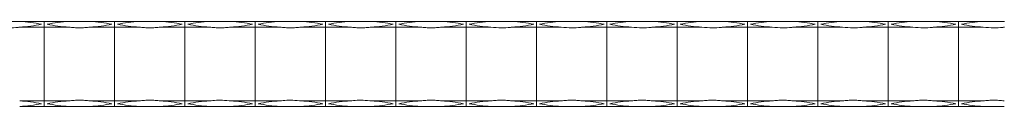
# Model space of a CAD drawing. Units: millimetres. Extents: x 250 to 14600, y 250 to 10250.
# Drawn here: x 9956 to 10303, y 5664 to 5694 of the extents above; entities that cross this region are included whole.
import ezdxf

# ---------------------------------------------------------------- set-up
doc = ezdxf.new("R2010")
doc.units = ezdxf.units.MM
doc.header["$LTSCALE"] = 50

msp = doc.modelspace()

# ---------------------------------------------------------------- linework, layer by layer
at = {"color": 7, "linetype": 'Continuous', "lineweight": 15}
for p, q in [((9955.92, 5694.11), (9964.57, 5694.11)), ((9964.57, 5694.11), (9964.57, 5692.11)), ((9964.57, 5694.11), (9973.21, 5694.11)), ((9980.72, 5694.11), (9989.37, 5694.11)), ((9989.37, 5694.11), (9989.37, 5692.11)), ((9989.37, 5694.11), (9998.01, 5694.11)), ((10005.52, 5694.11), (10014.17, 5694.11)), ((10014.17, 5694.11), (10014.17, 5692.11)), ((10014.17, 5694.11), (10022.81, 5694.11)), ((10030.32, 5694.11), (10038.97, 5694.11)), ((10038.97, 5694.11), (10038.97, 5692.11)), ((10038.97, 5694.11), (10047.61, 5694.11)), ((10055.12, 5694.11), (10063.77, 5694.11)), ((10063.77, 5694.11), (10063.77, 5692.11)), ((10063.77, 5694.11), (10072.41, 5694.11)), ((10079.92, 5694.11), (10088.57, 5694.11)), ((10088.57, 5694.11), (10088.57, 5692.11)), ((10088.57, 5694.11), (10097.21, 5694.11)), ((10104.72, 5694.11), (10113.37, 5694.11)), ((10113.37, 5694.11), (10113.37, 5692.11)), ((10113.37, 5694.11), (10122.01, 5694.11)), ((10129.52, 5694.11), (10138.17, 5694.11)), ((10138.17, 5694.11), (10138.17, 5692.11)), ((10138.17, 5694.11), (10146.81, 5694.11)), ((10154.32, 5694.11), (10162.97, 5694.11)), ((10162.97, 5694.11), (10162.97, 5692.11)), ((10162.97, 5694.11), (10171.61, 5694.11)), ((10179.12, 5694.11), (10187.77, 5694.11)), ((10187.77, 5694.11), (10187.77, 5692.11)), ((10187.77, 5694.11), (10196.41, 5694.11)), ((10203.92, 5694.11), (10212.57, 5694.11)), ((10212.57, 5694.11), (10212.57, 5692.11)), ((10212.57, 5694.11), (10221.21, 5694.11)), ((10228.72, 5694.11), (10237.37, 5694.11)), ((10237.37, 5694.11), (10237.37, 5692.11)), ((10237.37, 5694.11), (10246.01, 5694.11)), ((10253.52, 5694.11), (10262.17, 5694.11)), ((10262.17, 5694.11), (10262.17, 5692.11)), ((10262.17, 5694.11), (10270.81, 5694.11)), ((10278.32, 5694.11), (10286.97, 5694.11)), ((10286.97, 5694.11), (10286.97, 5692.11)), ((10286.97, 5694.11), (10295.61, 5694.11)), ((9964.57, 5692.11), (9955.92, 5692.11)), ((9964.57, 5666.11), (9964.57, 5692.11)), ((9973.21, 5692.11), (9964.57, 5692.11)), ((9989.37, 5692.11), (9980.72, 5692.11)), ((9989.37, 5666.11), (9989.37, 5692.11)), ((9998.01, 5692.11), (9989.37, 5692.11)), ((10014.17, 5692.11), (10005.52, 5692.11)), ((10014.17, 5666.11), (10014.17, 5692.11)), ((10022.81, 5692.11), (10014.17, 5692.11)), ((10038.97, 5692.11), (10030.32, 5692.11)), ((10038.97, 5666.11), (10038.97, 5692.11)), ((10047.61, 5692.11), (10038.97, 5692.11)), ((10063.77, 5692.11), (10055.12, 5692.11)), ((10063.77, 5666.11), (10063.77, 5692.11)), ((10072.41, 5692.11), (10063.77, 5692.11)), ((10088.57, 5692.11), (10079.92, 5692.11)), ((10088.57, 5666.11), (10088.57, 5692.11)), ((10097.21, 5692.11), (10088.57, 5692.11)), ((10113.37, 5692.11), (10104.72, 5692.11)), ((10113.37, 5666.11), (10113.37, 5692.11)), ((10122.01, 5692.11), (10113.37, 5692.11)), ((10138.17, 5692.11), (10129.52, 5692.11)), ((10138.17, 5666.11), (10138.17, 5692.11)), ((10146.81, 5692.11), (10138.17, 5692.11)), ((10162.97, 5692.11), (10154.32, 5692.11)), ((10162.97, 5666.11), (10162.97, 5692.11)), ((10171.61, 5692.11), (10162.97, 5692.11)), ((10187.77, 5692.11), (10179.12, 5692.11)), ((10187.77, 5666.11), (10187.77, 5692.11)), ((10196.41, 5692.11), (10187.77, 5692.11)), ((10212.57, 5692.11), (10203.92, 5692.11)), ((10212.57, 5666.11), (10212.57, 5692.11)), ((10221.21, 5692.11), (10212.57, 5692.11)), ((10237.37, 5692.11), (10228.72, 5692.11)), ((10237.37, 5666.11), (10237.37, 5692.11)), ((10246.01, 5692.11), (10237.37, 5692.11)), ((10262.17, 5692.11), (10253.52, 5692.11)), ((10262.17, 5666.11), (10262.17, 5692.11)), ((10270.81, 5692.11), (10262.17, 5692.11)), ((10286.97, 5692.11), (10278.32, 5692.11)), ((10286.97, 5666.11), (10286.97, 5692.11)), ((10295.61, 5692.11), (10286.97, 5692.11)), ((9955.89, 5666.11), (9964.57, 5666.11)), ((9964.57, 5664.11), (9955.89, 5664.11)), ((9964.57, 5666.11), (9964.57, 5664.11)), ((9964.57, 5666.11), (9973.24, 5666.11)), ((9973.24, 5664.11), (9964.57, 5664.11)), ((9980.69, 5666.11), (9989.37, 5666.11)), ((9989.37, 5664.11), (9980.69, 5664.11)), ((9989.37, 5666.11), (9989.37, 5664.11)), ((9989.37, 5666.11), (9998.04, 5666.11)), ((9998.04, 5664.11), (9989.37, 5664.11)), ((10005.49, 5666.11), (10014.17, 5666.11)), ((10014.17, 5664.11), (10005.49, 5664.11)), ((10014.17, 5666.11), (10014.17, 5664.11)), ((10014.17, 5666.11), (10022.84, 5666.11)), ((10022.84, 5664.11), (10014.17, 5664.11)), ((10030.29, 5666.11), (10038.97, 5666.11)), ((10038.97, 5664.11), (10030.29, 5664.11)), ((10038.97, 5666.11), (10038.97, 5664.11)), ((10038.97, 5666.11), (10047.64, 5666.11)), ((10047.64, 5664.11), (10038.97, 5664.11)), ((10055.09, 5666.11), (10063.77, 5666.11)), ((10063.77, 5664.11), (10055.09, 5664.11)), ((10063.77, 5666.11), (10063.77, 5664.11)), ((10063.77, 5666.11), (10072.44, 5666.11)), ((10072.44, 5664.11), (10063.77, 5664.11)), ((10079.89, 5666.11), (10088.57, 5666.11)), ((10088.57, 5664.11), (10079.89, 5664.11)), ((10088.57, 5666.11), (10088.57, 5664.11)), ((10088.57, 5666.11), (10097.24, 5666.11)), ((10097.24, 5664.11), (10088.57, 5664.11)), ((10104.69, 5666.11), (10113.37, 5666.11)), ((10113.37, 5664.11), (10104.69, 5664.11)), ((10113.37, 5666.11), (10113.37, 5664.11)), ((10113.37, 5666.11), (10122.04, 5666.11)), ((10122.04, 5664.11), (10113.37, 5664.11)), ((10129.49, 5666.11), (10138.17, 5666.11)), ((10138.17, 5664.11), (10129.49, 5664.11)), ((10138.17, 5666.11), (10138.17, 5664.11)), ((10138.17, 5666.11), (10146.84, 5666.11)), ((10146.84, 5664.11), (10138.17, 5664.11)), ((10154.29, 5666.11), (10162.97, 5666.11)), ((10162.97, 5664.11), (10154.29, 5664.11)), ((10162.97, 5666.11), (10162.97, 5664.11)), ((10162.97, 5666.11), (10171.64, 5666.11)), ((10171.64, 5664.11), (10162.97, 5664.11)), ((10179.09, 5666.11), (10187.77, 5666.11)), ((10187.77, 5664.11), (10179.09, 5664.11)), ((10187.77, 5666.11), (10187.77, 5664.11)), ((10187.77, 5666.11), (10196.44, 5666.11)), ((10196.44, 5664.11), (10187.77, 5664.11)), ((10203.89, 5666.11), (10212.57, 5666.11)), ((10212.57, 5664.11), (10203.89, 5664.11)), ((10212.57, 5666.11), (10212.57, 5664.11)), ((10212.57, 5666.11), (10221.24, 5666.11)), ((10221.24, 5664.11), (10212.57, 5664.11)), ((10228.69, 5666.11), (10237.37, 5666.11)), ((10237.37, 5664.11), (10228.69, 5664.11)), ((10237.37, 5666.11), (10237.37, 5664.11)), ((10237.37, 5666.11), (10246.04, 5666.11)), ((10246.04, 5664.11), (10237.37, 5664.11)), ((10253.49, 5666.11), (10262.17, 5666.11)), ((10262.17, 5664.11), (10253.49, 5664.11)), ((10262.17, 5666.11), (10262.17, 5664.11)), ((10262.17, 5666.11), (10270.84, 5666.11)), ((10270.84, 5664.11), (10262.17, 5664.11)), ((10278.29, 5666.11), (10286.97, 5666.11)), ((10286.97, 5664.11), (10278.29, 5664.11)), ((10286.97, 5666.11), (10286.97, 5664.11)), ((10286.97, 5666.11), (10295.64, 5666.11)), ((10295.64, 5664.11), (10286.97, 5664.11))]:
    msp.add_line(p, q, dxfattribs=at)
for centre, radius, start, end in [((9952.29, 5636.59), 57.63, 78.712, 86.3823), ((9976.85, 5636.59), 57.63, 93.6178, 101.2879), ((9977.09, 5636.59), 57.63, 78.7121, 86.3822), ((10001.65, 5636.59), 57.63, 93.6178, 101.2879), ((10001.89, 5636.59), 57.63, 78.7121, 86.3822), ((10026.45, 5636.59), 57.63, 93.6178, 101.2879), ((10026.69, 5636.59), 57.63, 78.7121, 86.3822), ((10051.25, 5636.59), 57.63, 93.6178, 101.2879), ((10051.49, 5636.59), 57.63, 78.7121, 86.3822), ((10076.05, 5636.59), 57.63, 93.6178, 101.2879), ((10076.29, 5636.59), 57.63, 78.7121, 86.3822), ((10100.85, 5636.59), 57.63, 93.6178, 101.2879), ((10101.09, 5636.59), 57.63, 78.7121, 86.3822), ((10125.65, 5636.59), 57.63, 93.6178, 101.288), ((10125.89, 5636.59), 57.63, 78.7121, 86.3822), ((10150.45, 5636.59), 57.63, 93.6179, 101.2878), ((10150.69, 5636.59), 57.63, 78.7121, 86.3822), ((10175.25, 5636.59), 57.63, 93.6178, 101.2879), ((10175.49, 5636.59), 57.63, 78.7121, 86.3822), ((10200.05, 5636.59), 57.63, 93.6178, 101.2879), ((10200.29, 5636.59), 57.63, 78.7121, 86.3822), ((10224.85, 5636.59), 57.63, 93.6178, 101.2879), ((10225.09, 5636.59), 57.63, 78.7122, 86.3821), ((10249.65, 5636.59), 57.63, 93.6178, 101.2879), ((10249.89, 5636.59), 57.63, 78.7122, 86.3821), ((10274.45, 5636.59), 57.63, 93.6178, 101.2879), ((10274.69, 5636.59), 57.63, 78.7122, 86.3821), ((10299.25, 5636.59), 57.63, 93.6178, 101.2879), ((9952.29, 5749.62), 57.63, 273.6177, 281.288), ((9976.85, 5749.62), 57.63, 258.7122, 266.3822), ((9977.09, 5749.62), 57.63, 273.6178, 281.2879), ((10001.65, 5749.62), 57.63, 258.7122, 266.3822), ((10001.89, 5749.62), 57.63, 273.6178, 281.2879), ((10026.45, 5749.62), 57.63, 258.7122, 266.3822), ((10026.69, 5749.62), 57.63, 273.6178, 281.2879), ((10051.25, 5749.62), 57.63, 258.7121, 266.3822), ((10051.49, 5749.62), 57.63, 273.6178, 281.2879), ((10076.05, 5749.62), 57.63, 258.7121, 266.3822), ((10076.29, 5749.62), 57.63, 273.6178, 281.2878), ((10100.85, 5749.62), 57.63, 258.7121, 266.3822), ((10101.09, 5749.62), 57.63, 273.6178, 281.2878), ((10125.65, 5749.62), 57.63, 258.7121, 266.3822), ((10125.89, 5749.62), 57.63, 273.6178, 281.2879), ((10150.45, 5749.62), 57.63, 258.7122, 266.3821), ((10150.69, 5749.62), 57.63, 273.6178, 281.2879), ((10175.25, 5749.62), 57.63, 258.7121, 266.3822), ((10175.49, 5749.62), 57.63, 273.6178, 281.2879), ((10200.05, 5749.62), 57.63, 258.7121, 266.3822), ((10200.29, 5749.62), 57.63, 273.6178, 281.2879), ((10224.85, 5749.62), 57.63, 258.7121, 266.3822), ((10225.09, 5749.62), 57.63, 273.6179, 281.2878), ((10249.65, 5749.62), 57.63, 258.7121, 266.3822), ((10249.89, 5749.62), 57.63, 273.6179, 281.2878), ((10274.45, 5749.62), 57.63, 258.7121, 266.3822), ((10274.69, 5749.62), 57.63, 273.6179, 281.2878), ((10299.25, 5749.62), 57.63, 258.7121, 266.3822), ((9952.29, 5608.47), 57.75, 78.7347, 86.4197), ((9952.29, 5721.75), 57.75, 273.5803, 281.2653), ((9976.85, 5608.46), 57.75, 93.5804, 101.2652), ((9976.85, 5721.75), 57.75, 258.7347, 266.4196), ((9977.09, 5608.46), 57.75, 78.7347, 86.4196), ((9977.09, 5721.75), 57.75, 273.5804, 281.2653), ((10001.65, 5608.46), 57.75, 93.5804, 101.2652), ((10001.65, 5721.75), 57.75, 258.7347, 266.4196), ((10001.89, 5608.46), 57.75, 78.7347, 86.4196), ((10001.89, 5721.75), 57.75, 273.5804, 281.2653), ((10026.45, 5608.46), 57.75, 93.5804, 101.2652), ((10026.45, 5721.75), 57.75, 258.7347, 266.4196), ((10026.69, 5608.46), 57.75, 78.7348, 86.4196), ((10026.69, 5721.75), 57.75, 273.5804, 281.2652), ((10051.25, 5608.46), 57.75, 93.5804, 101.2652), ((10051.25, 5721.75), 57.75, 258.7348, 266.4196), ((10051.49, 5608.46), 57.75, 78.7348, 86.4196), ((10051.49, 5721.75), 57.75, 273.5804, 281.2652), ((10076.05, 5608.46), 57.75, 93.5804, 101.2652), ((10076.05, 5721.75), 57.75, 258.7348, 266.4196), ((10076.29, 5608.46), 57.75, 78.7348, 86.4196), ((10076.29, 5721.75), 57.75, 273.5804, 281.2653), ((10100.85, 5608.46), 57.75, 93.5804, 101.2653), ((10100.85, 5721.75), 57.75, 258.7347, 266.4196), ((10101.09, 5608.46), 57.75, 78.7348, 86.4196), ((10101.09, 5721.75), 57.75, 273.5804, 281.2653), ((10125.65, 5608.46), 57.75, 93.5804, 101.2653), ((10125.65, 5721.75), 57.75, 258.7347, 266.4196), ((10125.89, 5608.46), 57.75, 78.7348, 86.4196), ((10125.89, 5721.75), 57.75, 273.5804, 281.2652), ((10150.45, 5608.46), 57.75, 93.5804, 101.2652), ((10150.45, 5721.75), 57.75, 258.7348, 266.4196), ((10150.69, 5608.46), 57.75, 78.7348, 86.4196), ((10150.69, 5721.75), 57.75, 273.5804, 281.2652), ((10175.25, 5608.46), 57.75, 93.5804, 101.2652), ((10175.25, 5721.75), 57.75, 258.7348, 266.4196), ((10175.49, 5608.46), 57.75, 78.7348, 86.4196), ((10175.49, 5721.75), 57.75, 273.5804, 281.2652), ((10200.05, 5608.46), 57.75, 93.5804, 101.2652), ((10200.05, 5721.75), 57.75, 258.7348, 266.4196), ((10200.29, 5608.46), 57.75, 78.7348, 86.4196), ((10200.29, 5721.75), 57.75, 273.5804, 281.2652), ((10224.85, 5608.46), 57.75, 93.5804, 101.2652), ((10224.85, 5721.75), 57.75, 258.7348, 266.4196), ((10225.09, 5608.46), 57.75, 78.7348, 86.4196), ((10225.09, 5721.75), 57.75, 273.5804, 281.2652), ((10249.65, 5608.46), 57.75, 93.5804, 101.2652), ((10249.65, 5721.75), 57.75, 258.7348, 266.4196), ((10249.89, 5608.46), 57.75, 78.7348, 86.4196), ((10249.89, 5721.75), 57.75, 273.5804, 281.2652), ((10274.45, 5608.46), 57.75, 93.5804, 101.2652), ((10274.45, 5721.75), 57.75, 258.7348, 266.4196), ((10274.69, 5608.46), 57.75, 78.7348, 86.4196), ((10274.69, 5721.75), 57.75, 273.5804, 281.2652), ((10299.25, 5608.46), 57.75, 93.5803, 101.2653), ((10299.25, 5721.75), 57.75, 258.7347, 266.4197)]:
    msp.add_arc(centre, radius, start, end, dxfattribs=at)
for points, knots in [([(9955.92, 5694.11), (9954.67, 5694.11), (9952.37, 5694.11), (9949.86, 5694.11), (9948.61, 5694.11), (9948.41, 5694.11)], [0, 0, 0, 0, 0.499928, 0.921165, 1, 1, 1, 1]), ([(9980.72, 5694.11), (9980.1, 5694.11), (9979.48, 5694.11), (9978.23, 5694.11), (9977.61, 5694.11), (9976.67, 5694.11), (9976.35, 5694.11), (9975.72, 5694.11), (9975.41, 5694.11), (9974.47, 5694.11), (9973.84, 5694.11), (9973.21, 5694.11)], [0, 0, 0, 0, 0.25, 0.25, 0.5, 0.5, 0.625, 0.625, 0.75, 0.75, 1, 1, 1, 1]), ([(10005.52, 5694.11), (10004.9, 5694.11), (10004.28, 5694.11), (10003.03, 5694.11), (10002.41, 5694.11), (10001.47, 5694.11), (10001.15, 5694.11), (10000.52, 5694.11), (10000.21, 5694.11), (9999.27, 5694.11), (9998.64, 5694.11), (9998.01, 5694.11)], [0, 0, 0, 0, 0.25, 0.25, 0.5, 0.5, 0.625, 0.625, 0.75, 0.75, 1, 1, 1, 1]), ([(10030.32, 5694.11), (10029.7, 5694.11), (10029.08, 5694.11), (10027.83, 5694.11), (10027.21, 5694.11), (10026.27, 5694.11), (10025.95, 5694.11), (10025.32, 5694.11), (10025.01, 5694.11), (10024.07, 5694.11), (10023.44, 5694.11), (10022.81, 5694.11)], [0, 0, 0, 0, 0.25, 0.25, 0.5, 0.5, 0.625, 0.625, 0.75, 0.75, 1, 1, 1, 1]), ([(10055.12, 5694.11), (10054.5, 5694.11), (10053.88, 5694.11), (10052.63, 5694.11), (10052.01, 5694.11), (10051.07, 5694.11), (10050.75, 5694.11), (10050.12, 5694.11), (10049.81, 5694.11), (10048.87, 5694.11), (10048.24, 5694.11), (10047.61, 5694.11)], [0, 0, 0, 0, 0.25, 0.25, 0.5, 0.5, 0.625, 0.625, 0.75, 0.75, 1, 1, 1, 1]), ([(10079.92, 5694.11), (10079.3, 5694.11), (10078.68, 5694.11), (10077.43, 5694.11), (10076.81, 5694.11), (10075.87, 5694.11), (10075.55, 5694.11), (10074.92, 5694.11), (10074.61, 5694.11), (10073.67, 5694.11), (10073.04, 5694.11), (10072.41, 5694.11)], [0, 0, 0, 0, 0.25, 0.25, 0.5, 0.5, 0.625, 0.625, 0.75, 0.75, 1, 1, 1, 1]), ([(10104.72, 5694.11), (10104.1, 5694.11), (10103.48, 5694.11), (10102.23, 5694.11), (10101.61, 5694.11), (10100.67, 5694.11), (10100.35, 5694.11), (10099.72, 5694.11), (10099.41, 5694.11), (10098.47, 5694.11), (10097.84, 5694.11), (10097.21, 5694.11)], [0, 0, 0, 0, 0.25, 0.25, 0.5, 0.5, 0.625, 0.625, 0.75, 0.75, 1, 1, 1, 1]), ([(10129.52, 5694.11), (10128.27, 5694.11), (10125.97, 5694.11), (10123.46, 5694.11), (10122.21, 5694.11), (10122.01, 5694.11)], [0, 0, 0, 0, 0.499926, 0.921161, 1, 1, 1, 1]), ([(10154.32, 5694.11), (10153.07, 5694.11), (10150.77, 5694.11), (10148.26, 5694.11), (10147.01, 5694.11), (10146.81, 5694.11)], [0, 0, 0, 0, 0.499926, 0.921161, 1, 1, 1, 1]), ([(10179.12, 5694.11), (10177.87, 5694.11), (10175.57, 5694.11), (10173.06, 5694.11), (10171.81, 5694.11), (10171.61, 5694.11)], [0, 0, 0, 0, 0.499926, 0.921161, 1, 1, 1, 1]), ([(10203.92, 5694.11), (10202.67, 5694.11), (10200.37, 5694.11), (10197.86, 5694.11), (10196.61, 5694.11), (10196.41, 5694.11)], [0, 0, 0, 0, 0.4999344, 0.9211614, 1, 1, 1, 1]), ([(10228.72, 5694.11), (10227.47, 5694.11), (10225.17, 5694.11), (10222.66, 5694.11), (10221.41, 5694.11), (10221.21, 5694.11)], [0, 0, 0, 0, 0.4999344, 0.9211614, 1, 1, 1, 1]), ([(10253.52, 5694.11), (10252.27, 5694.11), (10249.97, 5694.11), (10247.46, 5694.11), (10246.21, 5694.11), (10246.01, 5694.11)], [0, 0, 0, 0, 0.4999344, 0.9211614, 1, 1, 1, 1]), ([(10278.32, 5694.11), (10277.07, 5694.11), (10274.77, 5694.11), (10272.26, 5694.11), (10271.01, 5694.11), (10270.81, 5694.11)], [0, 0, 0, 0, 0.4999344, 0.9211614, 1, 1, 1, 1]), ([(10303.12, 5694.11), (10301.87, 5694.11), (10299.57, 5694.11), (10297.06, 5694.11), (10295.81, 5694.11), (10295.61, 5694.11)], [0, 0, 0, 0, 0.4999344, 0.9211614, 1, 1, 1, 1]), ([(9948.41, 5692.11), (9949.66, 5692), (9951.97, 5691.8), (9954.48, 5691.93), (9955.73, 5692.08), (9955.92, 5692.11)], [0, 0, 0, 0, 0.499932, 0.921165, 1, 1, 1, 1]), ([(9973.21, 5692.11), (9973.83, 5692.03), (9974.46, 5691.97), (9975.71, 5691.9), (9976.33, 5691.88), (9977.27, 5691.88), (9977.59, 5691.88), (9978.22, 5691.9), (9978.53, 5691.91), (9979.47, 5691.97), (9980.1, 5692.03), (9980.72, 5692.11)], [0, 0, 0, 0, 0.25, 0.25, 0.5, 0.5, 0.625, 0.625, 0.75, 0.75, 1, 1, 1, 1]), ([(9998.01, 5692.11), (9998.63, 5692.03), (9999.26, 5691.97), (10000.51, 5691.9), (10001.13, 5691.88), (10002.07, 5691.88), (10002.39, 5691.88), (10003.02, 5691.9), (10003.33, 5691.91), (10004.27, 5691.97), (10004.9, 5692.03), (10005.52, 5692.11)], [0, 0, 0, 0, 0.25, 0.25, 0.5, 0.5, 0.625, 0.625, 0.75, 0.75, 1, 1, 1, 1]), ([(10022.81, 5692.11), (10023.43, 5692.03), (10024.06, 5691.97), (10025.31, 5691.9), (10025.93, 5691.88), (10026.87, 5691.88), (10027.19, 5691.88), (10027.82, 5691.9), (10028.13, 5691.91), (10029.07, 5691.97), (10029.7, 5692.03), (10030.32, 5692.11)], [0, 0, 0, 0, 0.25, 0.25, 0.5, 0.5, 0.625, 0.625, 0.75, 0.75, 1, 1, 1, 1]), ([(10047.61, 5692.11), (10048.23, 5692.03), (10048.86, 5691.97), (10050.11, 5691.9), (10050.73, 5691.88), (10051.67, 5691.88), (10051.99, 5691.88), (10052.62, 5691.9), (10052.93, 5691.91), (10053.87, 5691.97), (10054.5, 5692.03), (10055.12, 5692.11)], [0, 0, 0, 0, 0.25, 0.25, 0.5, 0.5, 0.625, 0.625, 0.75, 0.75, 1, 1, 1, 1]), ([(10072.41, 5692.11), (10073.03, 5692.03), (10073.66, 5691.97), (10074.91, 5691.9), (10075.53, 5691.88), (10076.47, 5691.88), (10076.79, 5691.88), (10077.42, 5691.9), (10077.73, 5691.91), (10078.67, 5691.97), (10079.3, 5692.03), (10079.92, 5692.11)], [0, 0, 0, 0, 0.25, 0.25, 0.5, 0.5, 0.625, 0.625, 0.75, 0.75, 1, 1, 1, 1]), ([(10097.21, 5692.11), (10097.83, 5692.03), (10098.46, 5691.97), (10099.71, 5691.9), (10100.33, 5691.88), (10101.27, 5691.88), (10101.59, 5691.88), (10102.22, 5691.9), (10102.53, 5691.91), (10103.47, 5691.97), (10104.1, 5692.03), (10104.72, 5692.11)], [0, 0, 0, 0, 0.25, 0.25, 0.5, 0.5, 0.625, 0.625, 0.75, 0.75, 1, 1, 1, 1]), ([(10122.01, 5692.11), (10123.26, 5692), (10125.57, 5691.8), (10128.08, 5691.93), (10129.33, 5692.08), (10129.52, 5692.11)], [0, 0, 0, 0, 0.4999344, 0.9211614, 1, 1, 1, 1]), ([(10146.81, 5692.11), (10148.06, 5692), (10150.37, 5691.8), (10152.88, 5691.93), (10154.13, 5692.08), (10154.32, 5692.11)], [0, 0, 0, 0, 0.4999344, 0.9211614, 1, 1, 1, 1]), ([(10171.61, 5692.11), (10172.86, 5692), (10175.17, 5691.8), (10177.68, 5691.93), (10178.93, 5692.08), (10179.12, 5692.11)], [0, 0, 0, 0, 0.4999344, 0.9211614, 1, 1, 1, 1]), ([(10196.41, 5692.11), (10197.66, 5692), (10199.97, 5691.8), (10202.48, 5691.93), (10203.73, 5692.08), (10203.92, 5692.11)], [0, 0, 0, 0, 0.499926, 0.921161, 1, 1, 1, 1]), ([(10221.21, 5692.11), (10222.46, 5692), (10224.77, 5691.8), (10227.28, 5691.93), (10228.53, 5692.08), (10228.72, 5692.11)], [0, 0, 0, 0, 0.499926, 0.921161, 1, 1, 1, 1]), ([(10246.01, 5692.11), (10247.26, 5692), (10249.57, 5691.8), (10252.08, 5691.93), (10253.33, 5692.08), (10253.52, 5692.11)], [0, 0, 0, 0, 0.499926, 0.921161, 1, 1, 1, 1]), ([(10270.81, 5692.11), (10272.06, 5692), (10274.37, 5691.8), (10276.88, 5691.93), (10278.13, 5692.08), (10278.32, 5692.11)], [0, 0, 0, 0, 0.499926, 0.921161, 1, 1, 1, 1]), ([(10295.61, 5692.11), (10296.86, 5692), (10299.17, 5691.8), (10301.68, 5691.93), (10302.93, 5692.08), (10303.12, 5692.11)], [0, 0, 0, 0, 0.499926, 0.921161, 1, 1, 1, 1]), ([(9973.24, 5666.11), (9973.86, 5666.18), (9974.47, 5666.24), (9975.7, 5666.31), (9976.32, 5666.33), (9977.09, 5666.33), (9977.25, 5666.33), (9977.56, 5666.32), (9977.72, 5666.32), (9978.19, 5666.31), (9978.5, 5666.29), (9979.44, 5666.24), (9980.07, 5666.18), (9980.69, 5666.11)], [0, 0, 0, 0, 0.25, 0.25, 0.5, 0.5, 0.5625, 0.5625, 0.625, 0.625, 0.75, 0.75, 1, 1, 1, 1]), ([(9998.04, 5666.11), (9998.66, 5666.18), (9999.27, 5666.24), (10000.5, 5666.31), (10001.12, 5666.33), (10001.89, 5666.33), (10002.05, 5666.33), (10002.36, 5666.32), (10002.52, 5666.32), (10002.99, 5666.31), (10003.3, 5666.29), (10004.24, 5666.24), (10004.87, 5666.18), (10005.49, 5666.11)], [0, 0, 0, 0, 0.25, 0.25, 0.5, 0.5, 0.5625, 0.5625, 0.625, 0.625, 0.75, 0.75, 1, 1, 1, 1]), ([(10022.84, 5666.11), (10023.22, 5666.15), (10024.45, 5666.29), (10026.76, 5666.37), (10028.87, 5666.27), (10030.11, 5666.13), (10030.29, 5666.11)], [0, 0, 0, 0, 0.150917, 0.500038, 0.923899, 1, 1, 1, 1]), ([(10047.64, 5666.11), (10048.02, 5666.15), (10049.25, 5666.29), (10051.56, 5666.37), (10053.67, 5666.27), (10054.91, 5666.13), (10055.09, 5666.11)], [0, 0, 0, 0, 0.150921, 0.500036, 0.923895, 1, 1, 1, 1]), ([(10072.44, 5666.11), (10072.82, 5666.15), (10074.05, 5666.29), (10076.36, 5666.37), (10078.47, 5666.27), (10079.71, 5666.13), (10079.89, 5666.11)], [0, 0, 0, 0, 0.150921, 0.500038, 0.923899, 1, 1, 1, 1]), ([(10097.24, 5666.11), (10097.86, 5666.18), (10098.47, 5666.24), (10099.7, 5666.31), (10100.32, 5666.33), (10101.09, 5666.33), (10101.25, 5666.33), (10101.56, 5666.32), (10101.72, 5666.32), (10102.19, 5666.31), (10102.5, 5666.29), (10103.44, 5666.24), (10104.07, 5666.18), (10104.69, 5666.11)], [0, 0, 0, 0, 0.25, 0.25, 0.5, 0.5, 0.5625, 0.5625, 0.625, 0.625, 0.75, 0.75, 1, 1, 1, 1]), ([(10122.04, 5666.11), (10122.66, 5666.18), (10123.27, 5666.24), (10124.5, 5666.31), (10125.12, 5666.33), (10125.89, 5666.33), (10126.05, 5666.33), (10126.36, 5666.32), (10126.52, 5666.32), (10126.99, 5666.31), (10127.3, 5666.29), (10128.24, 5666.24), (10128.87, 5666.18), (10129.49, 5666.11)], [0, 0, 0, 0, 0.25, 0.25, 0.5, 0.5, 0.5625, 0.5625, 0.625, 0.625, 0.75, 0.75, 1, 1, 1, 1]), ([(10146.84, 5666.11), (10147.46, 5666.18), (10148.07, 5666.24), (10149.3, 5666.31), (10149.92, 5666.33), (10150.69, 5666.33), (10150.85, 5666.33), (10151.16, 5666.32), (10151.32, 5666.32), (10151.79, 5666.31), (10152.1, 5666.29), (10153.04, 5666.24), (10153.67, 5666.18), (10154.29, 5666.11)], [0, 0, 0, 0, 0.25, 0.25, 0.5, 0.5, 0.5625, 0.5625, 0.625, 0.625, 0.75, 0.75, 1, 1, 1, 1]), ([(10171.64, 5666.11), (10172.26, 5666.18), (10172.87, 5666.24), (10174.1, 5666.31), (10174.72, 5666.33), (10175.49, 5666.33), (10175.65, 5666.33), (10175.96, 5666.32), (10176.12, 5666.32), (10176.59, 5666.31), (10176.9, 5666.29), (10177.84, 5666.24), (10178.47, 5666.18), (10179.09, 5666.11)], [0, 0, 0, 0, 0.25, 0.25, 0.5, 0.5, 0.5625, 0.5625, 0.625, 0.625, 0.75, 0.75, 1, 1, 1, 1]), ([(10196.44, 5666.11), (10197.06, 5666.18), (10197.67, 5666.24), (10198.9, 5666.31), (10199.52, 5666.33), (10200.29, 5666.33), (10200.45, 5666.33), (10200.76, 5666.32), (10200.92, 5666.32), (10201.39, 5666.31), (10201.7, 5666.29), (10202.64, 5666.24), (10203.27, 5666.18), (10203.89, 5666.11)], [0, 0, 0, 0, 0.25, 0.25, 0.5, 0.5, 0.5625, 0.5625, 0.625, 0.625, 0.75, 0.75, 1, 1, 1, 1]), ([(10221.24, 5666.11), (10221.86, 5666.18), (10222.47, 5666.24), (10223.7, 5666.31), (10224.32, 5666.33), (10225.09, 5666.33), (10225.25, 5666.33), (10225.56, 5666.32), (10225.72, 5666.32), (10226.19, 5666.31), (10226.5, 5666.29), (10227.44, 5666.24), (10228.07, 5666.18), (10228.69, 5666.11)], [0, 0, 0, 0, 0.25, 0.25, 0.5, 0.5, 0.5625, 0.5625, 0.625, 0.625, 0.75, 0.75, 1, 1, 1, 1]), ([(10246.04, 5666.11), (10246.66, 5666.18), (10247.27, 5666.24), (10248.5, 5666.31), (10249.12, 5666.33), (10249.89, 5666.33), (10250.05, 5666.33), (10250.36, 5666.32), (10250.52, 5666.32), (10250.99, 5666.31), (10251.3, 5666.29), (10252.24, 5666.24), (10252.87, 5666.18), (10253.49, 5666.11)], [0, 0, 0, 0, 0.25, 0.25, 0.5, 0.5, 0.5625, 0.5625, 0.625, 0.625, 0.75, 0.75, 1, 1, 1, 1]), ([(10270.84, 5666.11), (10271.46, 5666.18), (10272.07, 5666.24), (10273.3, 5666.31), (10273.92, 5666.33), (10274.69, 5666.33), (10274.85, 5666.33), (10275.16, 5666.32), (10275.32, 5666.32), (10275.79, 5666.31), (10276.1, 5666.29), (10277.04, 5666.24), (10277.67, 5666.18), (10278.29, 5666.11)], [0, 0, 0, 0, 0.25, 0.25, 0.5, 0.5, 0.5625, 0.5625, 0.625, 0.625, 0.75, 0.75, 1, 1, 1, 1]), ([(10295.64, 5666.11), (10296.26, 5666.18), (10296.87, 5666.24), (10298.1, 5666.31), (10298.72, 5666.33), (10299.49, 5666.33), (10299.65, 5666.33), (10299.96, 5666.32), (10300.12, 5666.32), (10300.59, 5666.31), (10300.9, 5666.29), (10301.84, 5666.24), (10302.47, 5666.18), (10303.09, 5666.11)], [0, 0, 0, 0, 0.25, 0.25, 0.5, 0.5, 0.5625, 0.5625, 0.625, 0.625, 0.75, 0.75, 1, 1, 1, 1]), ([(9980.69, 5664.11), (9980.08, 5664.11), (9979.47, 5664.11), (9978.24, 5664.11), (9977.62, 5664.11), (9976.85, 5664.11), (9976.69, 5664.11), (9976.38, 5664.11), (9976.22, 5664.11), (9975.75, 5664.11), (9975.43, 5664.11), (9974.49, 5664.11), (9973.87, 5664.11), (9973.24, 5664.11)], [0, 0, 0, 0, 0.25, 0.25, 0.5, 0.5, 0.5625, 0.5625, 0.625, 0.625, 0.75, 0.75, 1, 1, 1, 1]), ([(10005.49, 5664.11), (10004.88, 5664.11), (10004.27, 5664.11), (10003.04, 5664.11), (10002.42, 5664.11), (10001.65, 5664.11), (10001.49, 5664.11), (10001.18, 5664.11), (10001.02, 5664.11), (10000.55, 5664.11), (10000.23, 5664.11), (9999.29, 5664.11), (9998.67, 5664.11), (9998.04, 5664.11)], [0, 0, 0, 0, 0.25, 0.25, 0.5, 0.5, 0.5625, 0.5625, 0.625, 0.625, 0.75, 0.75, 1, 1, 1, 1]), ([(10030.29, 5664.11), (10029.92, 5664.11), (10028.68, 5664.11), (10026.38, 5664.11), (10024.27, 5664.11), (10023.03, 5664.11), (10022.84, 5664.11)], [0, 0, 0, 0, 0.150921, 0.500038, 0.923899, 1, 1, 1, 1]), ([(10055.09, 5664.11), (10054.72, 5664.11), (10053.48, 5664.11), (10051.18, 5664.11), (10049.07, 5664.11), (10047.83, 5664.11), (10047.64, 5664.11)], [0, 0, 0, 0, 0.15092, 0.50004, 0.923899, 1, 1, 1, 1]), ([(10079.89, 5664.11), (10079.52, 5664.11), (10078.28, 5664.11), (10075.98, 5664.11), (10073.87, 5664.11), (10072.63, 5664.11), (10072.44, 5664.11)], [0, 0, 0, 0, 0.150917, 0.500038, 0.923899, 1, 1, 1, 1]), ([(10104.69, 5664.11), (10104.08, 5664.11), (10103.47, 5664.11), (10102.24, 5664.11), (10101.62, 5664.11), (10100.85, 5664.11), (10100.69, 5664.11), (10100.38, 5664.11), (10100.22, 5664.11), (10099.75, 5664.11), (10099.43, 5664.11), (10098.49, 5664.11), (10097.87, 5664.11), (10097.24, 5664.11)], [0, 0, 0, 0, 0.25, 0.25, 0.5, 0.5, 0.5625, 0.5625, 0.625, 0.625, 0.75, 0.75, 1, 1, 1, 1]), ([(10129.49, 5664.11), (10128.88, 5664.11), (10128.27, 5664.11), (10127.04, 5664.11), (10126.42, 5664.11), (10125.65, 5664.11), (10125.49, 5664.11), (10125.18, 5664.11), (10125.02, 5664.11), (10124.55, 5664.11), (10124.23, 5664.11), (10123.29, 5664.11), (10122.67, 5664.11), (10122.04, 5664.11)], [0, 0, 0, 0, 0.25, 0.25, 0.5, 0.5, 0.5625, 0.5625, 0.625, 0.625, 0.75, 0.75, 1, 1, 1, 1]), ([(10154.29, 5664.11), (10153.68, 5664.11), (10153.07, 5664.11), (10151.84, 5664.11), (10151.22, 5664.11), (10150.45, 5664.11), (10150.29, 5664.11), (10149.98, 5664.11), (10149.82, 5664.11), (10149.35, 5664.11), (10149.03, 5664.11), (10148.09, 5664.11), (10147.47, 5664.11), (10146.84, 5664.11)], [0, 0, 0, 0, 0.25, 0.25, 0.5, 0.5, 0.5625, 0.5625, 0.625, 0.625, 0.75, 0.75, 1, 1, 1, 1]), ([(10179.09, 5664.11), (10178.48, 5664.11), (10177.87, 5664.11), (10176.64, 5664.11), (10176.02, 5664.11), (10175.25, 5664.11), (10175.09, 5664.11), (10174.78, 5664.11), (10174.62, 5664.11), (10174.15, 5664.11), (10173.83, 5664.11), (10172.89, 5664.11), (10172.27, 5664.11), (10171.64, 5664.11)], [0, 0, 0, 0, 0.25, 0.25, 0.5, 0.5, 0.5625, 0.5625, 0.625, 0.625, 0.75, 0.75, 1, 1, 1, 1]), ([(10203.89, 5664.11), (10203.28, 5664.11), (10202.67, 5664.11), (10201.44, 5664.11), (10200.82, 5664.11), (10200.05, 5664.11), (10199.89, 5664.11), (10199.58, 5664.11), (10199.42, 5664.11), (10198.95, 5664.11), (10198.63, 5664.11), (10197.69, 5664.11), (10197.07, 5664.11), (10196.44, 5664.11)], [0, 0, 0, 0, 0.25, 0.25, 0.5, 0.5, 0.5625, 0.5625, 0.625, 0.625, 0.75, 0.75, 1, 1, 1, 1]), ([(10228.69, 5664.11), (10228.08, 5664.11), (10227.47, 5664.11), (10226.24, 5664.11), (10225.62, 5664.11), (10224.85, 5664.11), (10224.69, 5664.11), (10224.38, 5664.11), (10224.22, 5664.11), (10223.75, 5664.11), (10223.43, 5664.11), (10222.49, 5664.11), (10221.87, 5664.11), (10221.24, 5664.11)], [0, 0, 0, 0, 0.25, 0.25, 0.5, 0.5, 0.5625, 0.5625, 0.625, 0.625, 0.75, 0.75, 1, 1, 1, 1]), ([(10253.49, 5664.11), (10252.88, 5664.11), (10252.27, 5664.11), (10251.04, 5664.11), (10250.42, 5664.11), (10249.65, 5664.11), (10249.49, 5664.11), (10249.18, 5664.11), (10249.02, 5664.11), (10248.55, 5664.11), (10248.23, 5664.11), (10247.29, 5664.11), (10246.67, 5664.11), (10246.04, 5664.11)], [0, 0, 0, 0, 0.25, 0.25, 0.5, 0.5, 0.5625, 0.5625, 0.625, 0.625, 0.75, 0.75, 1, 1, 1, 1]), ([(10278.29, 5664.11), (10277.68, 5664.11), (10277.07, 5664.11), (10275.84, 5664.11), (10275.22, 5664.11), (10274.45, 5664.11), (10274.29, 5664.11), (10273.98, 5664.11), (10273.82, 5664.11), (10273.35, 5664.11), (10273.03, 5664.11), (10272.09, 5664.11), (10271.47, 5664.11), (10270.84, 5664.11)], [0, 0, 0, 0, 0.25, 0.25, 0.5, 0.5, 0.5625, 0.5625, 0.625, 0.625, 0.75, 0.75, 1, 1, 1, 1]), ([(10303.09, 5664.11), (10302.48, 5664.11), (10301.87, 5664.11), (10300.64, 5664.11), (10300.02, 5664.11), (10299.25, 5664.11), (10299.09, 5664.11), (10298.78, 5664.11), (10298.62, 5664.11), (10298.15, 5664.11), (10297.83, 5664.11), (10296.89, 5664.11), (10296.27, 5664.11), (10295.64, 5664.11)], [0, 0, 0, 0, 0.25, 0.25, 0.5, 0.5, 0.5625, 0.5625, 0.625, 0.625, 0.75, 0.75, 1, 1, 1, 1])]:
    msp.add_open_spline(points, degree=3, knots=knots, dxfattribs=at)

doc.saveas('drawing.dxf')
